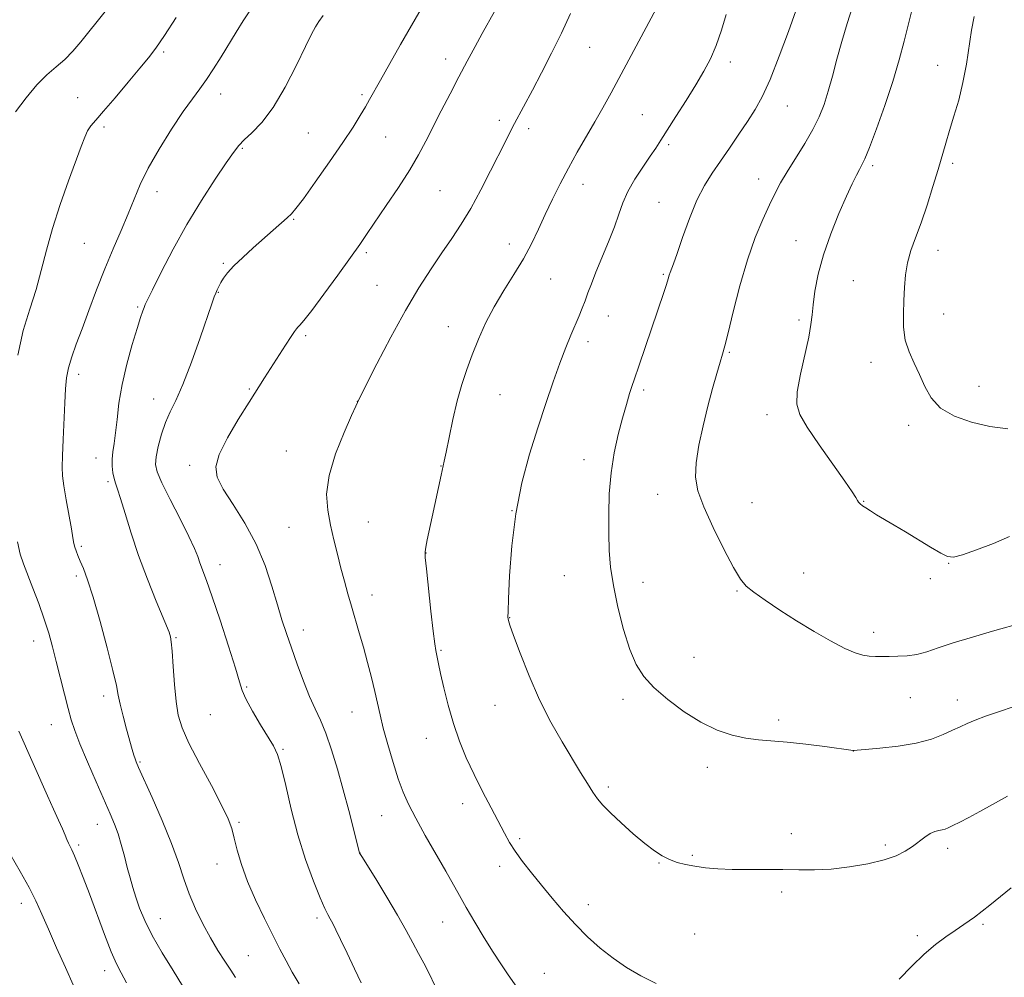
# Model space of a CAD drawing. Extents: x 2129800 to 2132700, y 312300 to 315200.
# Drawn here: x 2131682 to 2131956, y 313222 to 313489 of the extents above; entities that cross this region are included whole.
import ezdxf

# ---------------------------------------------------------------- set-up
doc = ezdxf.new("R2010")
doc.units = 0
doc.header["$MEASUREMENT"] = 0
for name, color, linetype, lineweight in [('DTM SPOT ELEVATION', 2, 'Continuous', 13), ('INDEX CONTOUR', 41, 'Continuous', 13), ('INTERMEDIATE CONTOUR', 44, 'Continuous', 0)]:
    doc.layers.add(name, color=color, linetype=linetype, lineweight=lineweight)

msp = doc.modelspace()

# ---------------------------------------------------------------- linework, layer by layer
at = {"layer": 'DTM SPOT ELEVATION'}
for p in [(2131721.88, 313479.9, 1092.25), (2131840.47, 313481.2, 1102.86), (2131800.41, 313477.94, 1099.44), (2131879.62, 313477.08, 1106.51), (2131937.39, 313476.18, 1113.25), (2131737.73, 313468.16, 1094.64), (2131777.09, 313468, 1097.73), (2131697.91, 313467.17, 1091.02), (2131895.53, 313464.82, 1108.8), (2131855.17, 313462.41, 1105.07), (2131815.28, 313460.82, 1101.57), (2131705.22, 313459.03, 1092.35), (2131762.13, 313457.31, 1096.97), (2131823.48, 313458.53, 1102.43), (2131783.7, 313456.21, 1098.95), (2131862.49, 313454.08, 1106.29), (2131743.8, 313453.02, 1096.17), (2131941.54, 313448.86, 1114.32), (2131919.31, 313448.27, 1112.32), (2131838.64, 313443.08, 1104.64), (2131887.5, 313444.54, 1109.34), (2131719.98, 313440.99, 1094.62), (2131798.82, 313441.27, 1100.96), (2131859.81, 313438.06, 1107.17), (2131758.09, 313433.26, 1098.12), (2131699.82, 313426.62, 1092.91), (2131818.11, 313426.47, 1103.41), (2131897.97, 313427.38, 1111.27), (2131778.33, 313424.03, 1100.27), (2131937.47, 313424.66, 1114.62), (2131738.49, 313421.05, 1097.82), (2131829.66, 313416.67, 1104.89), (2131860.97, 313417.97, 1107.83), (2131913.88, 313416.19, 1113.03), (2131737.13, 313412.96, 1098.08), (2131781.24, 313414.89, 1100.99), (2131714.61, 313408.95, 1095.8), (2131845.69, 313406.4, 1106.75), (2131898.8, 313405.3, 1111.69), (2131939.03, 313406.93, 1114.75), (2131801.15, 313403.41, 1103.34), (2131761.36, 313400.94, 1100.26), (2131840, 313399.24, 1106.5), (2131879.39, 313396.29, 1110.16), (2131918.84, 313393.5, 1113.45), (2131698.2, 313390.15, 1094.48), (2131745.74, 313386.1, 1099.85), (2131855.52, 313385.8, 1108.34), (2131948.86, 313386.81, 1114.65), (2131719.05, 313383.33, 1097.29), (2131775.81, 313382.68, 1101.99), (2131815.51, 313384.49, 1104.86), (2131889.81, 313378.9, 1111.51), (2131929.25, 313375.95, 1113.65), (2131703.07, 313366.84, 1095.32), (2131756.01, 313368.84, 1101.26), (2131838.92, 313366.41, 1107.35), (2131729.13, 313364.88, 1099.64), (2131799.04, 313364.64, 1103.95), (2131706.41, 313360.28, 1095.73), (2131859.42, 313356.73, 1109.29), (2131885.69, 313354.47, 1110.96), (2131916.76, 313354.8, 1112.06), (2131818.86, 313352.26, 1106), (2131756.8, 313347.55, 1100.95), (2131778.86, 313349.06, 1102.98), (2131698.97, 313342.34, 1094.26), (2131794.95, 313340.47, 1104.03), (2131737.54, 313337.18, 1098.66), (2131940.47, 313337.6, 1111.93), (2131697.56, 313334.01, 1093.64), (2131833.44, 313334.1, 1106.85), (2131900.04, 313334.88, 1110.79), (2131935.35, 313333.28, 1111.67), (2131855.31, 313332.32, 1108.81), (2131779.83, 313328.8, 1102.62), (2131881.53, 313329.88, 1109.86), (2131818.23, 313322.5, 1106.05), (2131725.32, 313316.87, 1096.16), (2131760.75, 313319.04, 1100.57), (2131919.52, 313318.4, 1110.52), (2131685.67, 313315.99, 1091.32), (2131799.13, 313313.34, 1104.15), (2131869.48, 313311.38, 1108.82), (2131744.96, 313303.15, 1098.16), (2131705.17, 313300.65, 1093.5), (2131814.08, 313298.07, 1105.2), (2131849.8, 313299.71, 1107.56), (2131929.73, 313300.18, 1109.11), (2131942.86, 313299.57, 1108.59), (2131734.83, 313295.47, 1097.21), (2131774.29, 313296.2, 1101.19), (2131690.62, 313292.66, 1091.2), (2131893.06, 313293.96, 1108.35), (2131795.01, 313288.89, 1103.27), (2131755.14, 313285.82, 1098.14), (2131913.92, 313285.36, 1107.99), (2131715.24, 313282.29, 1094.15), (2131873.24, 313280.85, 1107.53), (2131845.68, 313275.29, 1106.33), (2131805.11, 313270.66, 1103.46), (2131703.44, 313264.98, 1091.29), (2131742.88, 313265.49, 1096.22), (2131782.54, 313267.35, 1101.16), (2131896.66, 313262.38, 1106.44), (2131820.99, 313260.93, 1104.25), (2131698.19, 313259.18, 1090.29), (2131776.52, 313256.93, 1100.01), (2131922.79, 313259.16, 1106.35), (2131940.18, 313258.23, 1105.57), (2131736.68, 313253.89, 1095.4), (2131859.74, 313254.22, 1105.92), (2131869.1, 313256.35, 1106.19), (2131815.41, 313253.22, 1103.57), (2131893.92, 313246.16, 1105.72), (2131682.27, 313242.95, 1087.43), (2131840.14, 313242.56, 1104.51), (2131720.97, 313238.69, 1092.77), (2131764.55, 313238.92, 1097.63), (2131799.54, 313237.73, 1101.14), (2131949.99, 313237.15, 1103.8), (2131869.69, 313234.43, 1104.9), (2131931.75, 313233.92, 1104.29), (2131745.47, 313228.38, 1094.91), (2131705.45, 313224.19, 1089.43), (2131827.89, 313223.44, 1102.84)]:
    msp.add_point(p, dxfattribs=at)
at = {"layer": 'INDEX CONTOUR', "flags": 128}
for points, elevation in [([(2131913.707, 313492.692), (2131912.18, 313487.751), (2131910.702, 313482.801), (2131909.338, 313477.876), (2131908.08, 313473.171), (2131906.902, 313468.923), (2131905.746, 313465.258), (2131904.409, 313461.867), (2131902.652, 313458.327), (2131900.349, 313454.366), (2131895.483, 313446.552), (2131893.647, 313443.436), (2131892.107, 313440.55), (2131890.529, 313437.327), (2131888.664, 313433.281), (2131886.575, 313428.217), (2131884.408, 313422.012), (2131882.31, 313414.782), (2131880.455, 313407.589), (2131879.017, 313401.731), (2131878.093, 313398.08), (2131877.455, 313395.786), (2131876.795, 313393.573), (2131875.868, 313390.41), (2131874.705, 313386.258), (2131873.389, 313381.323), (2131872.041, 313375.872), (2131870.867, 313370.42), (2131870.104, 313365.54), (2131869.97, 313361.555), (2131870.636, 313357.79), (2131872.259, 313353.318), (2131874.849, 313347.582), (2131877.843, 313341.512), (2131880.524, 313336.407), (2131882.426, 313333.183), (2131884.061, 313331.224), (2131886.184, 313329.529), (2131889.37, 313327.305), (2131893.457, 313324.586), (2131898.104, 313321.617), (2131902.946, 313318.648), (2131907.554, 313315.975), (2131911.478, 313313.902), (2131914.403, 313312.641), (2131916.563, 313312.02), (2131918.323, 313311.777), (2131920.016, 313311.682), (2131921.817, 313311.66), (2131923.866, 313311.67), (2131926.253, 313311.701), (2131928.873, 313311.848), (2131931.574, 313312.24), (2131934.314, 313312.972), (2131937.506, 313314.047), (2131941.676, 313315.437), (2131947.051, 313317.071), (2131952.675, 313318.688), (2131961.224, 313321.077)], 1110), ([(2131705.539, 313491.174), (2131703.337, 313488.359), (2131701.062, 313485.501), (2131698.826, 313482.728), (2131696.597, 313480.132), (2131694.311, 313477.795), (2131691.904, 313475.712), (2131689.329, 313473.509), (2131686.537, 313470.727), (2131683.549, 313467.111), (2131680.653, 313463.229)], 1090), ([(2131814.014, 313491.153), (2131810.562, 313485.013), (2131808.575, 313481.382), (2131806.411, 313477.339), (2131804.079, 313472.915), (2131801.614, 313468.192), (2131799.16, 313463.448), (2131794.883, 313455.073), (2131792.838, 313451.256), (2131790.363, 313447.049), (2131787.228, 313442.149), (2131783.861, 313437.104), (2131778.567, 313429.322), (2131776.502, 313426.337), (2131773.924, 313422.706), (2131770.373, 313417.794), (2131766.467, 313412.464), (2131763.094, 313407.956), (2131760.924, 313405.194), (2131759.76, 313403.845), (2131759.188, 313403.262), (2131758.81, 313402.836), (2131758.307, 313402.116), (2131757.376, 313400.684)], 1100), ([(2131757.376, 313400.684), (2131755.822, 313398.28), (2131749.988, 313389.215), (2131745.648, 313382.391), (2131742.654, 313377.62), (2131739.629, 313372.494), (2131737.33, 313367.904), (2131736.371, 313364.445), (2131736.789, 313361.523), (2131738.475, 313358.246), (2131741.232, 313353.928), (2131744.5, 313348.707), (2131747.633, 313342.927), (2131750.121, 313336.948), (2131752.019, 313331.182), (2131753.52, 313326.058), (2131754.813, 313321.827), (2131756.067, 313318.044), (2131757.443, 313314.085), (2131759.05, 313309.536), (2131760.784, 313304.809), (2131762.486, 313300.525), (2131764.043, 313297.075), (2131765.515, 313293.929), (2131767.01, 313290.329), (2131768.603, 313285.711), (2131770.25, 313280.296), (2131771.881, 313274.502), (2131773.412, 313268.781), (2131774.722, 313263.724), (2131776.434, 313256.958), (2131776.517, 313256.807), (2131777.033, 313255.967), (2131780.904, 313249.745), (2131783.998, 313244.707), (2131787.002, 313239.663), (2131789.38, 313235.434), (2131791.226, 313231.973), (2131792.789, 313229.013), (2131794.287, 313226.277), (2131795.808, 313223.421), (2131797.412, 313220.088)], 1100), ([(2131681.566, 313290.826), (2131689.527, 313272.876), (2131691.197, 313269.194), (2131692.598, 313266.132), (2131693.683, 313263.721), (2131694.436, 313261.958), (2131694.952, 313260.692), (2131695.357, 313259.737), (2131696.302, 313257.81), (2131697.046, 313256.178), (2131698.09, 313253.683), (2131699.469, 313250.194), (2131701.204, 313245.621), (2131705.387, 313234.335), (2131707.27, 313229.466), (2131708.718, 313226.12), (2131710.009, 313223.59), (2131711.537, 313220.824)], 1090)]:
    msp.add_lwpolyline(points, dxfattribs=dict(at, elevation=elevation))
at = {"layer": 'INTERMEDIATE CONTOUR', "flags": 128}
for points, elevation in [([(2131794.931, 313494.377), (2131787.801, 313481.935), (2131784.795, 313476.642), (2131782.217, 313472.071), (2131779.199, 313466.655), (2131778.056, 313464.645), (2131776.612, 313462.209), (2131774.59, 313458.986), (2131771.744, 313454.685), (2131768.012, 313449.262), (2131764.067, 313443.655), (2131760.768, 313439.05), (2131758.712, 313436.28), (2131757.448, 313434.791), (2131756.267, 313433.675), (2131752.382, 313430.246), (2131746.785, 313425.335), (2131743.883, 313422.718), (2131741.418, 313420.349), (2131739.677, 313418.435), (2131738.541, 313416.924), (2131737.785, 313415.697), (2131737.217, 313414.646), (2131736.76, 313413.694), (2131736.368, 313412.781), (2131735.953, 313411.713), (2131735.262, 313409.775), (2131731.992, 313400.324), (2131729.575, 313393.541), (2131727.201, 313387.351), (2131725.231, 313382.912), (2131723.649, 313379.705), (2131722.345, 313376.791), (2131721.236, 313373.484), (2131720.358, 313370.099), (2131719.774, 313367.2), (2131719.582, 313365.09), (2131720.021, 313363.016), (2131721.361, 313359.968), (2131723.705, 313355.311), (2131726.471, 313349.926), (2131728.911, 313345.073), (2131730.466, 313341.693), (2131731.352, 313339.446), (2131731.977, 313337.67), (2131733.791, 313332.794), (2131735.4, 313328.246), (2131737.604, 313321.725), (2131739.949, 313314.549), (2131741.854, 313308.444), (2131742.944, 313304.619), (2131743.685, 313302.206), (2131744.748, 313299.824), (2131746.597, 313296.465), (2131748.866, 313292.634), (2131752.489, 313286.747), (2131753.596, 313284.404), (2131754.624, 313281.015), (2131755.856, 313275.749), (2131757.378, 313269.123), (2131759.229, 313261.989), (2131761.383, 313255.144), (2131763.562, 313249.153), (2131765.427, 313244.524), (2131766.729, 313241.569), (2131767.599, 313239.822), (2131768.26, 313238.619), (2131768.932, 313237.346), (2131769.822, 313235.559), (2131771.137, 313232.864), (2131772.975, 313229.066), (2131775.029, 313224.773), (2131776.888, 313220.794)], 1098), ([(2131859.715, 313493.277), (2131846.449, 313468.53), (2131844.159, 313464.34), (2131841.934, 313460.402), (2131837.015, 313451.974), (2131834.547, 313447.583), (2131832.247, 313443.198), (2131830.118, 313438.872), (2131828.133, 313434.645), (2131826.236, 313430.532), (2131824.262, 313426.448), (2131822.018, 313422.291), (2131819.387, 313417.978), (2131816.579, 313413.531), (2131813.876, 313408.997), (2131811.509, 313404.434), (2131809.48, 313399.942), (2131807.741, 313395.63), (2131806.234, 313391.532), (2131804.889, 313387.369), (2131803.631, 313382.787), (2131802.416, 313377.635), (2131801.329, 313372.591), (2131800.486, 313368.535), (2131799.948, 313366.015), (2131799.087, 313362.103), (2131796.659, 313350.531), (2131795.266, 313344.103), (2131794.846, 313342.104), (2131794.657, 313340.807), (2131794.718, 313339.209), (2131795.04, 313336.076), (2131796.286, 313324.292), (2131796.908, 313318.686), (2131797.351, 313315.19), (2131797.644, 313313.363), (2131798.402, 313309.599), (2131798.968, 313306.921), (2131799.864, 313302.924), (2131801.071, 313298.061), (2131802.536, 313292.965), (2131804.221, 313288.13), (2131806.134, 313283.491), (2131808.294, 313278.84), (2131810.671, 313274.074), (2131813.037, 313269.506), (2131816.734, 313262.471), (2131818.153, 313259.934), (2131819.74, 313257.456), (2131821.782, 313254.644), (2131824.25, 313251.478), (2131827.038, 313248.032), (2131830.047, 313244.39), (2131833.221, 313240.688), (2131836.516, 313237.072), (2131839.901, 313233.668), (2131843.387, 313230.526), (2131846.998, 313227.668), (2131850.763, 313225.108), (2131854.735, 313222.802), (2131858.971, 313220.697)], 1104), ([(2131745.822, 313491.295), (2131744.031, 313488.52), (2131742.073, 313485.396), (2131737.874, 313478.564), (2131735.772, 313475.198), (2131733.78, 313472.176), (2131731.911, 313469.577), (2131729.881, 313466.848), (2131727.335, 313463.276), (2131724.083, 313458.412), (2131720.597, 313452.866), (2131717.518, 313447.51), (2131715.296, 313442.975), (2131713.624, 313438.937), (2131712.005, 313434.832), (2131710.053, 313430.207), (2131707.826, 313425.055), (2131705.492, 313419.484), (2131703.209, 313413.652), (2131701.069, 313407.943), (2131699.153, 313402.791), (2131697.535, 313398.52), (2131696.257, 313395.001), (2131695.351, 313391.992), (2131694.819, 313389.203), (2131694.534, 313386.145), (2131694.333, 313382.279), (2131693.847, 313372.066), (2131693.661, 313367.519), (2131693.603, 313364.374), (2131693.734, 313361.922), (2131694.115, 313359.111), (2131694.763, 313355.224), (2131696.179, 313347.132), (2131696.599, 313344.636), (2131696.864, 313343.133), (2131697.116, 313342.085), (2131697.476, 313341.025), (2131697.984, 313339.768), (2131698.661, 313338.192), (2131699.538, 313336.097), (2131700.699, 313332.949), (2131702.24, 313328.132), (2131704.17, 313321.407), (2131706.15, 313314.05), (2131707.754, 313307.718), (2131708.693, 313303.581), (2131709.228, 313300.872), (2131709.757, 313298.339), (2131710.574, 313295.059), (2131711.556, 313291.422), (2131713.139, 313285.784), (2131713.593, 313284.226), (2131713.915, 313283.196), (2131714.24, 313282.314), (2131714.906, 313280.774), (2131718.651, 313272.45), (2131721.457, 313266.02), (2131724.061, 313259.642), (2131725.983, 313254.289), (2131727.469, 313249.771), (2131728.946, 313245.604), (2131730.744, 313241.419), (2131732.795, 313237.285), (2131734.928, 313233.381), (2131736.994, 313229.868), (2131738.891, 313226.829), (2131740.532, 313224.323), (2131741.894, 313222.323)], 1094), ([(2131766.238, 313489.982), (2131765.075, 313488.389), (2131764.15, 313486.897), (2131763.072, 313484.825), (2131761.404, 313481.391), (2131758.846, 313476.159), (2131755.68, 313470.075), (2131752.328, 313464.437), (2131749.171, 313460.251), (2131746.429, 313457.377), (2131744.277, 313455.389), (2131742.751, 313453.805), (2131741.319, 313451.922), (2131739.306, 313448.983), (2131736.236, 313444.441), (2131732.412, 313438.582), (2131728.335, 313431.902), (2131724.476, 313424.964), (2131721.174, 313418.601), (2131718.741, 313413.713), (2131717.362, 313410.904), (2131716.732, 313409.571), (2131716.42, 313408.811), (2131716.05, 313407.799), (2131715.445, 313406.003), (2131714.481, 313402.967), (2131713.112, 313398.44), (2131711.599, 313392.97), (2131710.284, 313387.314), (2131709.416, 313382.12), (2131708.887, 313377.598), (2131708.499, 313373.853), (2131708.103, 313370.924), (2131707.749, 313368.584), (2131707.542, 313366.543), (2131707.554, 313364.578), (2131707.748, 313362.748), (2131708.061, 313361.179), (2131708.459, 313359.859), (2131709.028, 313358.228), (2131709.886, 313355.584), (2131711.131, 313351.419), (2131712.791, 313345.985), (2131714.878, 313339.727), (2131717.324, 313333.16), (2131719.75, 313327.087), (2131723.358, 313318.386), (2131723.573, 313317.79), (2131723.749, 313317.118), (2131723.95, 313315.753), (2131724.191, 313313.116), (2131724.488, 313308.899), (2131724.853, 313303.886), (2131725.303, 313299.132), (2131725.91, 313295.344), (2131726.987, 313291.838), (2131728.906, 313287.578), (2131731.838, 313281.915), (2131735.152, 313275.73), (2131738.012, 313270.29), (2131739.805, 313266.49), (2131740.804, 313263.746), (2131741.498, 313261.108), (2131742.324, 313257.8), (2131743.496, 313253.753), (2131745.175, 313249.072), (2131747.423, 313243.93), (2131749.933, 313238.763), (2131754.246, 313230.216), (2131755.936, 313226.934), (2131757.661, 313223.824), (2131759.618, 313220.583)], 1096), ([(2131835.125, 313490.562), (2131832.648, 313485.141), (2131829.885, 313479.513), (2131827.081, 313474.073), (2131824.544, 313469.281), (2131819.576, 313459.966), (2131818.363, 313457.621), (2131817.008, 313454.949), (2131812.89, 313446.76), (2131810.16, 313441.483), (2131807.356, 313436.36), (2131804.704, 313431.946), (2131802.099, 313427.975), (2131799.36, 313423.975), (2131796.326, 313419.504), (2131792.941, 313414.242), (2131789.171, 313407.897), (2131785.096, 313400.472), (2131781.252, 313393.13), (2131775.917, 313382.563), (2131775.835, 313382.365), (2131775.38, 313381.347), (2131774.189, 313378.713), (2131772.093, 313373.991), (2131769.724, 313368.027), (2131767.902, 313361.999), (2131767.246, 313356.821), (2131767.531, 313352.364), (2131768.327, 313348.236), (2131769.266, 313344.129), (2131770.247, 313340.08), (2131771.232, 313336.204), (2131772.195, 313332.58), (2131773.16, 313329.106), (2131774.158, 313325.637), (2131776.323, 313318.257), (2131777.477, 313314.235), (2131778.647, 313309.984), (2131779.752, 313305.775), (2131780.689, 313301.931), (2131781.417, 313298.624), (2131782.111, 313295.416), (2131783.005, 313291.705), (2131784.254, 313287.118), (2131785.721, 313282.17), (2131787.193, 313277.602), (2131788.552, 313273.897), (2131790.051, 313270.521), (2131792.04, 313266.683), (2131794.718, 313261.869), (2131800.393, 313251.92), (2131804.207, 313245.105), (2131806.099, 313241.786), (2131808.476, 313237.75), (2131811.106, 313233.403), (2131813.613, 313229.386), (2131815.752, 313226.113), (2131817.807, 313223.097), (2131820.192, 313219.63)], 1102), ([(2131878.495, 313490.3), (2131877.142, 313485.912), (2131875.657, 313481.687), (2131874.082, 313477.989), (2131872.276, 313474.493), (2131870.052, 313470.707), (2131867.337, 313466.334), (2131864.503, 313461.879), (2131860.28, 313455.295), (2131858.876, 313453.137), (2131857.327, 313450.838), (2131855.291, 313447.86), (2131853.06, 313444.44), (2131851.09, 313441.008), (2131849.687, 313437.854), (2131848.583, 313434.711), (2131847.357, 313431.174), (2131845.723, 313427.001), (2131842.218, 313418.593), (2131840.947, 313415.383), (2131839.996, 313412.837), (2131839.196, 313410.663), (2131838.394, 313408.59), (2131837.51, 313406.422), (2131835.268, 313401.098), (2131833.839, 313397.596), (2131832.192, 313393.306), (2131830.324, 313388.107), (2131828.265, 313382.068), (2131826.051, 313375.309), (2131823.757, 313367.927), (2131821.614, 313359.946), (2131819.887, 313351.366), (2131818.77, 313342.4), (2131818.157, 313334.097), (2131817.867, 313327.716), (2131817.743, 313324.127), (2131817.72, 313322.639), (2131817.758, 313322.174), (2131817.872, 313321.703), (2131818.293, 313320.41), (2131819.31, 313317.523), (2131821.125, 313312.571), (2131823.605, 313306.258), (2131826.532, 313299.585), (2131829.681, 313293.398), (2131832.799, 313287.922), (2131837.963, 313279.381), (2131839.843, 313276.297), (2131841.363, 313273.891), (2131842.673, 313272.007), (2131844.154, 313270.243), (2131846.244, 313268.127), (2131849.205, 313265.363), (2131852.612, 313262.333), (2131855.863, 313259.589), (2131858.507, 313257.555), (2131860.69, 313256.144), (2131862.707, 313255.143), (2131864.815, 313254.366), (2131867.131, 313253.75), (2131869.732, 313253.261), (2131872.701, 313252.873), (2131876.13, 313252.588), (2131880.118, 313252.419), (2131884.684, 313252.361), (2131889.536, 313252.358), (2131894.304, 313252.34), (2131898.741, 313252.275), (2131903.09, 313252.281), (2131907.717, 313252.515), (2131912.821, 313253.094), (2131917.937, 313253.961), (2131922.432, 313255.028), (2131925.841, 313256.211), (2131928.363, 313257.48), (2131930.367, 313258.815), (2131933.79, 313261.418), (2131935.26, 313262.378), (2131936.56, 313262.946), (2131937.683, 313263.235), (2131938.62, 313263.412), (2131939.413, 313263.633), (2131940.306, 313264.006), (2131941.591, 313264.623), (2131943.501, 313265.565), (2131946.022, 313266.855), (2131949.076, 313268.505), (2131952.624, 313270.509), (2131956.767, 313272.797)], 1106), ([(2131897.879, 313491.317), (2131895.826, 313485.569), (2131893.271, 313478.663), (2131890.711, 313472.215), (2131888.512, 313467.426), (2131886.511, 313463.836), (2131884.414, 313460.571), (2131882.011, 313456.958), (2131879.437, 313453.143), (2131876.908, 313449.477), (2131874.59, 313446.151), (2131872.436, 313442.735), (2131870.346, 313438.641), (2131868.269, 313433.556), (2131866.364, 313428.259), (2131864.838, 313423.803), (2131863.836, 313420.964), (2131862.911, 313418.515), (2131862.654, 313417.733), (2131862.347, 313416.723), (2131861.868, 313415.206), (2131861.112, 313412.941), (2131854.247, 313392.725), (2131852.836, 313388.661), (2131852.308, 313387.08), (2131851.598, 313384.837), (2131850.691, 313381.806), (2131849.619, 313378.002), (2131848.441, 313373.464), (2131847.319, 313368.329), (2131846.443, 313362.762), (2131845.952, 313356.956), (2131845.778, 313351.215), (2131845.8, 313345.881), (2131845.945, 313341.13), (2131846.321, 313336.499), (2131847.085, 313331.363), (2131848.332, 313325.354), (2131849.921, 313319.129), (2131851.65, 313313.599), (2131853.421, 313309.408), (2131855.532, 313306.125), (2131858.383, 313303.052), (2131862.23, 313299.681), (2131866.746, 313296.289), (2131871.459, 313293.34), (2131875.969, 313291.196), (2131880.163, 313289.787), (2131883.998, 313288.934), (2131887.527, 313288.455), (2131895.47, 313287.776), (2131900.661, 313287.213), (2131905.926, 313286.564), (2131913.862, 313285.509), (2131914.074, 313285.505), (2131914.948, 313285.568), (2131917.199, 313285.748), (2131921.247, 313286.097), (2131926.333, 313286.669), (2131931.403, 313287.514), (2131935.611, 313288.646), (2131938.925, 313289.909), (2131941.518, 313291.109), (2131943.605, 313292.111), (2131945.56, 313293.001), (2131947.798, 313293.927), (2131950.671, 313295.009), (2131954.282, 313296.275), (2131958.673, 313297.73)], 1108), ([(2131930.099, 313491.058), (2131929.167, 313487.29), (2131928.054, 313482.865), (2131926.654, 313477.681), (2131924.849, 313471.679), (2131922.617, 313464.994), (2131920.304, 313458.516), (2131918.353, 313453.326), (2131917.077, 313450.167), (2131916.266, 313448.435), (2131915.589, 313447.193), (2131914.743, 313445.599), (2131913.57, 313443.215), (2131911.948, 313439.704), (2131909.843, 313434.89), (2131907.577, 313429.255), (2131905.562, 313423.446), (2131904.118, 313418.039), (2131903.199, 313413.328), (2131902.676, 313409.54), (2131902.385, 313406.697), (2131902.072, 313404.026), (2131901.458, 313400.549), (2131899.179, 313390.17), (2131898.29, 313385.299), (2131898.13, 313381.835), (2131898.973, 313378.968), (2131901.054, 313375.486), (2131904.405, 313370.593), (2131911.531, 313360.454), (2131913.555, 313357.454), (2131914.549, 313355.862), (2131915.009, 313355.069), (2131915.367, 313354.551), (2131915.802, 313354.106), (2131916.428, 313353.618), (2131917.35, 313352.984), (2131918.639, 313352.159), (2131920.359, 313351.113), (2131925.244, 313348.238), (2131928.408, 313346.349), (2131935.404, 313342.075), (2131938.217, 313340.394), (2131940.092, 313339.467), (2131941.767, 313339.336), (2131944.24, 313339.976), (2131948.175, 313341.313), (2131952.901, 313343.092), (2131957.409, 313345.01)], 1112), ([(2131947.509, 313489.771), (2131946.807, 313485.963), (2131945.354, 313476.468), (2131944.406, 313471.388), (2131943.215, 313466.507), (2131941.91, 313461.996), (2131940.671, 313457.987), (2131939.618, 313454.501), (2131937.468, 313447.186), (2131936.035, 313442.434), (2131934.413, 313437.278), (2131932.759, 313432.37), (2131931.22, 313428.196), (2131929.915, 313424.594), (2131928.954, 313421.237), (2131928.401, 313417.85), (2131928.135, 313414.358), (2131927.985, 313410.735), (2131927.849, 313406.989), (2131927.897, 313403.252), (2131928.365, 313399.688), (2131929.402, 313396.404), (2131930.812, 313393.273), (2131932.315, 313390.111), (2131933.764, 313386.814), (2131935.548, 313383.594), (2131938.195, 313380.743), (2131942.055, 313378.492), (2131946.786, 313376.832), (2131951.872, 313375.689), (2131956.86, 313375.016)], 1114), ([(2131725.364, 313489.465), (2131722.077, 313484.411), (2131719.682, 313480.892), (2131717.672, 313478.225), (2131715.279, 313475.321), (2131711.993, 313471.425), (2131708.346, 313467.141), (2131705.133, 313463.408), (2131702.947, 313460.906), (2131701.599, 313459.273), (2131700.703, 313457.889), (2131699.895, 313456.154), (2131698.892, 313453.553), (2131695.379, 313444.005), (2131693.05, 313437.44), (2131690.89, 313430.773), (2131689.21, 313424.686), (2131687.805, 313419.098), (2131686.339, 313413.737), (2131684.589, 313408.299), (2131682.776, 313402.358), (2131681.235, 313395.456)], 1092), ([(2131681.174, 313343.604), (2131681.934, 313340.141), (2131682.823, 313337.396), (2131685.462, 313330.7), (2131687.095, 313326.386), (2131688.626, 313322.064), (2131689.872, 313318.116), (2131690.933, 313314.309), (2131691.974, 313310.255), (2131694.265, 313301.162), (2131695.295, 313297.135), (2131696.151, 313293.985), (2131697.112, 313291.035), (2131698.539, 313287.351), (2131700.65, 313282.34), (2131703.082, 313276.751), (2131706.997, 313267.888), (2131708.199, 313265.002), (2131709.158, 313262.317), (2131710.06, 313259.298), (2131710.929, 313256.073), (2131711.746, 313252.931), (2131712.51, 313250.081), (2131713.282, 313247.393), (2131714.138, 313244.654), (2131715.181, 313241.65), (2131716.618, 313238.176), (2131718.681, 313234.028), (2131721.46, 313229.167), (2131724.47, 313224.233), (2131727.083, 313220.028)], 1092), ([(2131679.143, 313256.648), (2131681.896, 313251.825), (2131684.382, 313247.405), (2131686.307, 313243.617), (2131687.961, 313239.954), (2131689.783, 313235.731), (2131692.065, 313230.536), (2131694.516, 313225.06), (2131696.704, 313220.274)], 1088), ([(2131926.671, 313221.897), (2131930.192, 313225.495), (2131933.631, 313228.792), (2131936.781, 313231.5), (2131939.625, 313233.67), (2131942.201, 313235.444), (2131944.667, 313237.057), (2131947.652, 313239.143), (2131951.904, 313242.429), (2131957.795, 313247.296)], 1104)]:
    msp.add_lwpolyline(points, dxfattribs=dict(at, elevation=elevation))

doc.saveas('drawing.dxf')
